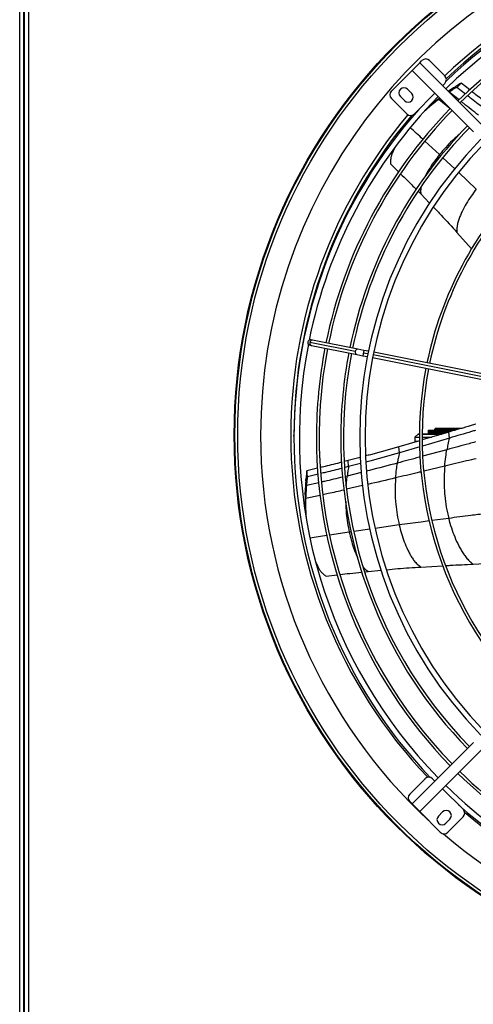
# Model space of a CAD drawing. Units: millimetres. Extents: x 5 to 415, y 3 to 291.
# Drawn here: x 58 to 74, y 222 to 258 of the extents above; entities that cross this region are included whole.
import ezdxf

# ---------------------------------------------------------------- set-up
doc = ezdxf.new("R2010")
doc.units = ezdxf.units.MM

msp = doc.modelspace()

# ---------------------------------------------------------------- linework, layer by layer
at = {"color": 8, "linetype": 'Continuous', "lineweight": 25}
for p, q in [((57.555, 211.747), (57.555, 272.607)), ((57.887, 272.607), (57.887, 211.747)), ((73.874, 255.364), (73.508, 255.656)), ((73.124, 255.389), (73.16, 255.425)), ((73.124, 255.389), (73.529, 255.057)), ((73.148, 253.333), (72.604, 253.835)), ((73.197, 253.287), (73.148, 253.333)), ((73.711, 252.808), (73.272, 253.218)), ((74.513, 252.05), (73.858, 252.67)), ((70.485, 245.938), (70.316, 245.971)), ((78.351, 244.373), (70.681, 245.899)), ((72.997, 243.171), (72.997, 242.959)), ((73.037, 243.171), (73.037, 242.959)), ((73.077, 243.171), (73.077, 242.959)), ((73.117, 243.171), (73.117, 242.959)), ((73.157, 243.171), (73.157, 242.959)), ((73.197, 243.171), (73.197, 242.959)), ((73.237, 243.171), (73.237, 242.964)), ((73.277, 243.171), (73.277, 242.976)), ((73.317, 243.171), (73.317, 242.988)), ((73.357, 243.171), (73.357, 243)), ((73.397, 243.171), (73.397, 243.012)), ((73.437, 243.171), (73.437, 243.023)), ((73.477, 243.171), (73.477, 243.034)), ((73.517, 243.171), (73.517, 243.045)), ((73.557, 243.171), (73.557, 243.057)), ((73.597, 243.171), (73.597, 243.071)), ((73.637, 243.171), (73.637, 243.084)), ((73.677, 243.171), (73.677, 243.096)), ((73.717, 243.171), (73.717, 243.107)), ((73.757, 243.171), (73.757, 243.118)), ((73.797, 243.171), (73.797, 243.128)), ((73.837, 243.171), (73.837, 243.141)), ((72.231, 242.7), (72.341, 242.7)), ((72.4, 242.957), (72.354, 242.957)), ((73.155, 242.957), (72.5, 242.957)), ((73.212, 242.957), (72.818, 242.957)), ((73.22, 242.957), (72.949, 242.957)), ((73.219, 242.957), (73.006, 242.957)), ((73.421, 242.384), (72.52, 242.139)), ((73.338, 241.771), (72.564, 241.586)), ((69.718, 241.406), (69.651, 241.391)), ((70.242, 241.538), (69.718, 241.406)), ((68.661, 241.157), (68.205, 241.053)), ((70.285, 241.049), (69.696, 240.915)), ((68.174, 240.586), (68.71, 240.701)), ((73.487, 239.834), (72.862, 239.752)), ((70.559, 239.436), (69.962, 239.348)), ((71.65, 239.59), (70.757, 239.464)), ((69.796, 239.323), (69.061, 239.21)), ((69.864, 239.333), (69.796, 239.323))]:
    msp.add_line(p, q, dxfattribs=at)
at = {"color": 7, "linetype": 'Continuous', "lineweight": 25}
for p, q in [((57.715, 211.747), (57.715, 272.607)), ((57.727, 272.607), (57.727, 211.747)), ((72.126, 256.459), (72.409, 256.742)), ((72.409, 256.742), (72.494, 256.827)), ((72.409, 256.742), (74.687, 254.464)), ((72.777, 256.827), (73.342, 256.261)), ((71.362, 255.695), (72.126, 256.459)), ((72.126, 256.459), (74.404, 254.181)), ((73.342, 255.978), (73.258, 255.893)), ((73.666, 255.808), (73.473, 255.678)), ((73.508, 255.656), (73.666, 255.808)), ((73.786, 255.83), (73.945, 255.984)), ((74.105, 255.582), (73.786, 255.83)), ((74.266, 255.734), (73.945, 255.984)), ((71.692, 255.493), (71.848, 255.338)), ((72.116, 255.606), (71.961, 255.762)), ((72.975, 255.611), (72.211, 254.847)), ((71.928, 254.847), (71.362, 255.413)), ((73.166, 255.419), (73.124, 255.389)), ((72.65, 255.005), (72.63, 254.986)), ((71.331, 252.986), (71.626, 252.696)), ((72.348, 251.978), (72.45, 251.876)), ((72.45, 251.876), (72.778, 251.533)), ((73.794, 250.448), (74.339, 249.841)), ((70.014, 246.031), (68.328, 246.367)), ((68.428, 246.449), (68.376, 246.459)), ((70.114, 246.113), (68.428, 246.449)), ((68.337, 246.263), (68.389, 246.253)), ((68.389, 246.253), (70.075, 245.917)), ((70.341, 246.068), (70.114, 246.113)), ((70.505, 246.036), (70.341, 246.068)), ((78.371, 244.471), (70.701, 245.997)), ((70.075, 245.917), (70.302, 245.872)), ((70.302, 245.872), (70.466, 245.839)), ((70.662, 245.8), (78.332, 244.275)), ((73.491, 243.037), (72.506, 242.748)), ((72.737, 243.107), (72.805, 243.107)), ((72.737, 242.959), (72.737, 243.103)), ((72.805, 243.107), (72.805, 243.09)), ((72.805, 243.107), (72.977, 243.107)), ((72.977, 243.09), (72.805, 243.09)), ((72.845, 243.107), (72.845, 243.09)), ((72.845, 243.107), (72.977, 243.107)), ((72.845, 243.09), (72.977, 243.09)), ((72.885, 243.107), (72.885, 243.09)), ((72.925, 243.107), (72.925, 243.09)), ((72.925, 243.107), (72.977, 243.107)), ((72.925, 243.09), (72.977, 243.09)), ((72.965, 243.107), (72.965, 243.09)), ((72.977, 242.956), (72.977, 243.151)), ((73.029, 243.171), (72.997, 243.171)), ((73.037, 243.168), (73.021, 243.168)), ((73.021, 243.168), (73.021, 243.168)), ((73.021, 243.142), (73.021, 243.142)), ((73.037, 243.142), (73.021, 243.142)), ((73.021, 243.092), (73.021, 243.092)), ((73.037, 243.092), (73.021, 243.092)), ((73.021, 243.023), (73.021, 243.022)), ((73.037, 243.022), (73.021, 243.022)), ((73.061, 243.171), (73.037, 243.171)), ((73.037, 243.168), (73.037, 243.168)), ((73.037, 243.142), (73.037, 243.142)), ((73.037, 243.092), (73.037, 243.092)), ((73.037, 243.022), (73.037, 243.022)), ((73.061, 243.171), (73.061, 242.963)), ((73.101, 243.171), (73.077, 243.171)), ((73.101, 243.171), (73.101, 242.956)), ((73.141, 243.171), (73.117, 243.171)), ((73.141, 243.171), (73.141, 242.956)), ((73.181, 243.171), (73.157, 243.171)), ((73.181, 243.171), (73.181, 242.963)), ((73.221, 243.171), (73.197, 243.171)), ((73.221, 243.171), (73.221, 242.958)), ((73.261, 243.171), (73.237, 243.171)), ((73.261, 243.171), (73.261, 242.97)), ((73.301, 243.171), (73.277, 243.171)), ((73.301, 243.171), (73.301, 242.983)), ((73.341, 243.171), (73.317, 243.171)), ((73.341, 243.171), (73.341, 242.995)), ((73.381, 243.171), (73.357, 243.171)), ((73.381, 243.171), (73.381, 243.008)), ((73.421, 243.171), (73.397, 243.171)), ((73.421, 243.171), (73.421, 243.019)), ((73.461, 243.171), (73.437, 243.171)), ((73.461, 243.171), (73.461, 243.031)), ((73.501, 243.171), (73.477, 243.171)), ((73.511, 242.813), (73.491, 243.037)), ((73.501, 243.171), (73.501, 243.042)), ((73.541, 243.171), (73.517, 243.171)), ((73.541, 243.171), (73.541, 243.053)), ((73.581, 243.171), (73.557, 243.171)), ((73.581, 243.171), (73.581, 243.063)), ((73.621, 243.171), (73.597, 243.171)), ((73.621, 243.171), (73.621, 243.077)), ((73.661, 243.171), (73.637, 243.171)), ((73.661, 243.171), (73.661, 243.09)), ((73.701, 243.171), (73.677, 243.171)), ((73.701, 243.171), (73.701, 243.103)), ((73.741, 243.171), (73.717, 243.171)), ((73.741, 243.171), (73.741, 243.115)), ((73.781, 243.171), (73.757, 243.171)), ((73.781, 243.171), (73.781, 243.126)), ((73.829, 243.171), (73.797, 243.171)), ((73.837, 243.168), (73.821, 243.168)), ((73.821, 243.168), (73.821, 243.168)), ((73.821, 243.142), (73.821, 243.142)), ((73.837, 243.142), (73.821, 243.142)), ((73.869, 243.171), (73.837, 243.171)), ((73.837, 243.168), (73.837, 243.168)), ((73.837, 243.142), (73.837, 243.142)), ((73.877, 243.168), (73.861, 243.168)), ((73.861, 243.168), (73.861, 243.168)), ((73.861, 243.142), (73.861, 243.142)), ((73.909, 243.171), (73.877, 243.171)), ((73.877, 243.168), (73.877, 243.168)), ((73.917, 243.168), (73.901, 243.168)), ((73.901, 243.168), (73.901, 243.168)), ((73.949, 243.171), (73.917, 243.171)), ((73.917, 243.168), (73.917, 243.168)), ((73.957, 243.168), (73.941, 243.168)), ((73.941, 243.168), (73.941, 243.168)), ((73.989, 243.171), (73.957, 243.171)), ((73.957, 243.168), (73.957, 243.168)), ((67.741, 242.887), (67.741, 242.927)), ((72.403, 242.717), (71.635, 242.494)), ((72.235, 242.847), (72.231, 242.7)), ((72.354, 242.957), (72.235, 242.847)), ((72.235, 242.847), (72.399, 242.847)), ((72.302, 242.689), (72.241, 242.689)), ((72.361, 242.959), (72.4, 242.959)), ((72.499, 242.847), (72.846, 242.847)), ((72.5, 242.959), (73.038, 242.959)), ((73.511, 242.813), (72.509, 242.52)), ((72.966, 242.96), (72.976, 242.964)), ((73.038, 242.959), (73.078, 242.959)), ((73.078, 242.959), (73.118, 242.959)), ((73.118, 242.959), (73.228, 242.959)), ((71.656, 242.272), (71.635, 242.494)), ((72.411, 242.491), (71.656, 242.272)), ((69.751, 241.976), (69.606, 241.94)), ((70.203, 242.097), (69.751, 241.976)), ((69.772, 241.754), (69.751, 241.976)), ((68.616, 241.695), (68.221, 241.6)), ((68.242, 241.379), (68.221, 241.6)), ((69.772, 241.754), (69.624, 241.718)), ((70.212, 241.872), (69.772, 241.754)), ((68.205, 241.053), (68.184, 241.272)), ((68.634, 241.473), (68.242, 241.379)), ((68.174, 240.586), (68.153, 240.803)), ((68.179, 239.976), (68.182, 239.937)), ((70.5, 237.868), (70.976, 237.912)), ((72.454, 238.029), (73.269, 238.076)), ((74.398, 238.136), (75.458, 238.19)), ((68.935, 237.686), (69.345, 237.736)), ((70.363, 237.853), (70.5, 237.868)), ((72.126, 229.235), (74.404, 231.514)), ((72.409, 228.953), (74.687, 231.231)), ((72.041, 229.603), (72.607, 230.169)), ((72.89, 230.169), (72.975, 230.084)), ((73.258, 229.801), (74.021, 229.038)), ((72.126, 229.235), (72.041, 229.32)), ((72.409, 228.953), (72.126, 229.235)), ((73.173, 228.189), (72.409, 228.953)), ((73.262, 228.943), (73.106, 228.787)), ((74.021, 228.755), (73.455, 228.189)), ((73.375, 228.518), (73.53, 228.674))]:
    msp.add_line(p, q, dxfattribs=at)
at = {"color": 8, "linetype": 'Continuous', "lineweight": 25, "flags": 128}
msp.add_lwpolyline([(72.963, 242.988), (72.974, 242.992), (72.977, 242.993)], dxfattribs=at)
at = {"color": 7, "linetype": 'Continuous', "lineweight": 25, "flags": 128}
msp.add_lwpolyline([(72.977, 242.995), (72.973, 242.994), (72.973, 242.994)], dxfattribs=at)
at = {"color": 7, "linetype": 'Continuous', "lineweight": 25}
for radius in [20.5, 20.473, 20.369]:
    msp.add_circle((86.021, 242.927), radius, dxfattribs=at)
for centre, radius, start, end in [((86.021, 242.927), 19.52, 318.9129, 180), ((86.021, 242.847), 18.08, 78.9768, 134.3662), ((86.021, 242.847), 18.28, 48.2743, 133.6922), ((86.021, 242.927), 18.28, 49.2034, 133.6689), ((86.021, 242.847), 17.447, 79.0784, 134.3432), ((86.021, 242.847), 17.347, 79.0803, 134.3394), ((72.635, 256.685), 0.2, 45, 135), ((73.201, 256.12), 0.2, 315, 45), ((71.826, 255.628), 0.19, 45, 225), ((86.021, 242.847), 18.08, 135.6338, 168.5232), ((71.504, 255.554), 0.2, 135, 225), ((71.982, 255.472), 0.19, 225, 45), ((86.021, 242.847), 18.28, 138.2766, 180), ((86.021, 242.927), 18.28, 139.5224, 180), ((86.021, 242.847), 17.447, 135.6489, 168.4216), ((86.021, 242.847), 17.347, 135.6606, 168.4197), ((72.07, 254.988), 0.2, 225, 315), ((86.021, 242.847), 16.541, 135.6928, 168.4036), ((86.021, 242.847), 16.441, 135.697, 168.4015), ((86.021, 242.847), 15.84, 135.7235, 224.2765), ((86.021, 242.847), 15.64, 135.7327, 224.2673), ((86.021, 242.847), 13.622, 135.8413, 168.3294), ((86.021, 242.847), 13.522, 135.8475, 168.3263), ((86.021, 242.847), 18.08, 168.9768, 224.3662), ((68.357, 246.361), 0.1, 168.75, 258.75), ((68.357, 246.361), 0.1, 78.75, 168.75), ((86.021, 242.847), 17.447, 169.0784, 180), ((86.021, 242.847), 17.347, 169.0803, 224.3394), ((86.021, 242.847), 16.541, 169.0964, 180), ((86.021, 242.847), 16.441, 169.0985, 224.303), ((86.021, 242.847), 13.622, 169.1706, 224.1587), ((86.021, 242.847), 13.522, 169.1737, 224.1525), ((72.997, 243.151), 0.0203, 90, 180), ((73.037, 243.151), 0.0203, 90, 114.1702), ((73.077, 243.151), 0.0203, 90, 143.4319), ((73.117, 243.151), 0.0203, 90, 143.4319), ((73.157, 243.151), 0.0203, 90, 143.4319), ((73.197, 243.151), 0.0203, 90, 143.4319), ((73.237, 243.151), 0.0203, 90, 143.4319), ((73.277, 243.151), 0.0203, 90, 143.4319), ((73.317, 243.151), 0.0203, 90, 143.4319), ((73.357, 243.151), 0.0203, 90, 143.4319), ((73.397, 243.151), 0.0203, 90, 143.4319), ((73.437, 243.151), 0.0203, 90, 143.4319), ((73.477, 243.151), 0.0203, 90, 143.4319), ((73.517, 243.151), 0.0203, 90, 143.4319), ((73.557, 243.151), 0.0203, 90, 143.4319), ((73.597, 243.151), 0.0203, 90, 143.4319), ((73.637, 243.151), 0.0203, 90, 143.4319), ((73.677, 243.151), 0.0203, 90, 143.4319), ((73.717, 243.151), 0.0203, 90, 143.4319), ((73.757, 243.151), 0.0203, 90, 143.4319), ((73.797, 243.151), 0.0203, 90, 143.4319), ((73.837, 243.151), 0.0203, 90, 114.1702), ((73.877, 243.151), 0.0203, 90, 114.1702), ((73.917, 243.151), 0.0203, 90, 114.1702), ((73.957, 243.151), 0.0203, 90, 114.1702), ((86.021, 242.927), 19.52, 180, 227.1256), ((86.021, 242.847), 18.28, 180, 223.6923), ((86.021, 242.847), 17.447, 180, 224.3432), ((86.021, 242.847), 16.541, 180, 224.3072), ((72.241, 242.699), 0.01, 178.6319, 270), ((72.361, 242.949), 0.01, 90, 132.5), ((73.021, 242.847), 0.147, 107.4205, 130.3536), ((72.748, 230.027), 0.2, 45, 135), ((86.021, 242.847), 17.447, 225.6568, 258.4216), ((86.021, 242.847), 17.347, 225.6606, 258.4197), ((86.021, 242.847), 18.08, 225.6338, 258.5232), ((72.183, 229.462), 0.2, 135, 225), ((86.021, 242.927), 19.52, 229.2836, 317.1256), ((86.021, 242.847), 18.28, 228.2747, 313.6921), ((73.241, 228.653), 0.19, 135, 315), ((73.396, 228.808), 0.19, 315, 135), ((73.88, 228.896), 0.2, 315, 45), ((73.314, 228.33), 0.2, 225, 315)]:
    msp.add_arc(centre, radius, start, end, dxfattribs=at)
at = {"color": 8, "linetype": 'Continuous', "lineweight": 25}
for centre, radius, start, end in [((86.021, 242.927), 18.4, 49.4185, 133.5568), ((86.021, 242.927), 18.4, 139.7644, 180), ((68.417, 246.341), 0.0925, 163.7754, 252.7102), ((68.42, 246.357), 0.0925, 84.7898, 173.7246), ((70.102, 246.005), 0.0925, 163.7754, 252.7102), ((70.106, 246.021), 0.0925, 84.7898, 173.7246), ((70.784, 245.853), 0.482, 165.7866, 177.7052), ((70.794, 245.902), 0.482, 159.7948, 171.7134), ((86.021, 242.927), 18.4, 180, 223.6627), ((73.021, 242.847), 0.145, 107.6417, 129.5173), ((86.021, 242.927), 18.4, 229.5236, 313.3166)]:
    msp.add_arc(centre, radius, start, end, dxfattribs=at)
at = {"color": 7, "linetype": 'Continuous', "lineweight": 25}
for centre, major_axis, ratio, start_param, end_param in [((72.805, 243.103), (0, 0.0782), 0.869333, 1.51913, 1.570796), ((72.805, 242.95), (0, 0.139), 0.487998, 0, 1.51913), ((72.845, 242.95), (0, 0.139), 0.487998, 0, 1.51913), ((72.885, 242.95), (0, 0.139), 0.487998, 0, 1.51913), ((72.925, 242.95), (0, 0.139), 0.487998, 0, 1.51913), ((72.965, 242.95), (0, 0.139), 0.487998, 0, 1.51913), ((73.005, 242.95), (0, 0.139), 0.487998, 0.42439, 1.51913), ((73.029, 242.847), (0, 0.324), 0.173913, 6.222385, 6.425642), ((73.029, 242.847), (0.016, 0.324), 0.166457, 0.151531, 0.436445), ((73.029, 242.847), (0.031, 0.324), 0.144995, 0.44267, 0.727583), ((73.029, 242.847), (0.043, 0.324), 0.11193, 0.729242, 1.014155), ((73.029, 242.847), (0.052, 0.324), 0.070473, 1.011146, 1.229039), ((73.829, 242.847), (0, 0.324), 0.173913, 6.222385, 6.425642), ((73.829, 242.847), (0.016, 0.324), 0.166457, 0.151531, 0.436445), ((73.869, 242.847), (0, 0.324), 0.173913, 6.222385, 6.425642), ((73.869, 242.847), (0.016, 0.324), 0.166457, 0.151531, 0.436445), ((73.909, 242.847), (0, 0.324), 0.173913, 6.222385, 6.425642), ((73.949, 242.847), (0, 0.324), 0.173913, 6.222385, 6.425642)]:
    msp.add_ellipse(centre, major_axis=major_axis, ratio=ratio, start_param=start_param, end_param=end_param, dxfattribs=at)
for points, knots in [([(73.786, 255.83), (73.733, 255.799), (73.64, 255.742), (73.548, 255.682), (73.508, 255.656)], [0, 0, 0, 0, 0.559994, 1, 1, 1, 1]), ([(73.945, 255.984), (73.893, 255.952), (73.799, 255.895), (73.707, 255.835), (73.666, 255.808)], [0, 0, 0, 0, 0.5599876, 1, 1, 1, 1]), ([(73.149, 255.436), (73.083, 255.384), (72.91, 255.25), (72.749, 255.098), (72.649, 255.004)], [0, 0, 0, 0, 0.382117, 1, 1, 1, 1]), ([(74.832, 255.023), (74.665, 255.149), (74.447, 255.314), (74.231, 255.483), (74.181, 255.523)], [0, 0, 0, 0, 0.764827, 1, 1, 1, 1]), ([(74.999, 255.172), (74.83, 255.3), (74.612, 255.465), (74.396, 255.633), (74.347, 255.671)], [0, 0, 0, 0, 0.775794, 1, 1, 1, 1]), ([(73.124, 255.389), (73.014, 255.305), (72.83, 255.164), (72.659, 255.005), (72.591, 254.942)], [0, 0, 0, 0, 0.600453, 1, 1, 1, 1]), ([(71.534, 253.662), (71.534, 253.661), (71.513, 253.629), (71.478, 253.561), (71.424, 253.458), (71.377, 253.352), (71.339, 253.239), (71.325, 253.115), (71.329, 253.029), (71.331, 252.986)], [0, 0, 0, 0, 0.001513, 0.167962, 0.334422, 0.500877, 0.667297, 0.833425, 1, 1, 1, 1]), ([(71.698, 252.626), (71.785, 252.54), (71.981, 252.349), (72.173, 252.154), (72.279, 252.047)], [0, 0, 0, 0, 0.44962, 1, 1, 1, 1]), ([(74.513, 252.05), (74.446, 251.964), (74.315, 251.791), (74.138, 251.515), (74.008, 251.275), (73.919, 251.079), (73.862, 250.933), (73.814, 250.781), (73.787, 250.62), (73.792, 250.505), (73.794, 250.448)], [0, 0, 0, 0, 0.190246, 0.378967, 0.565935, 0.653441, 0.740521, 0.827268, 0.913798, 1, 1, 1, 1]), ([(72.923, 251.382), (73.019, 251.283), (73.314, 250.976), (73.601, 250.661), (73.794, 250.448)], [0, 0, 0, 0, 0.324481, 1, 1, 1, 1]), ([(74.493, 243.33), (74.435, 243.313), (74.102, 243.214), (73.767, 243.117), (73.491, 243.037)], [0, 0, 0, 0, 0.173612, 1, 1, 1, 1]), ([(74.482, 243.098), (74.434, 243.084), (74.111, 242.988), (73.787, 242.894), (73.511, 242.813)], [0, 0, 0, 0, 0.146842, 1, 1, 1, 1]), ([(73.511, 242.813), (73.492, 242.734), (73.459, 242.591), (73.432, 242.447), (73.421, 242.384)], [0, 0, 0, 0, 0.560354, 1, 1, 1, 1]), ([(71.635, 242.494), (71.285, 242.393), (70.875, 242.275), (70.462, 242.166), (70.401, 242.15)], [0, 0, 0, 0, 0.853608, 1, 1, 1, 1]), ([(73.338, 241.771), (73.35, 241.886), (73.371, 242.091), (73.406, 242.294), (73.421, 242.384)], [0, 0, 0, 0, 0.559325, 1, 1, 1, 1]), ([(69.507, 241.915), (69.303, 241.863), (69.041, 241.796), (68.777, 241.733), (68.717, 241.719)], [0, 0, 0, 0, 0.775073, 1, 1, 1, 1]), ([(71.656, 242.272), (71.306, 242.171), (70.892, 242.052), (70.474, 241.941), (70.409, 241.924)], [0, 0, 0, 0, 0.844416, 1, 1, 1, 1]), ([(71.656, 242.272), (71.64, 242.2), (71.613, 242.072), (71.592, 241.943), (71.582, 241.886)], [0, 0, 0, 0, 0.560258, 1, 1, 1, 1]), ([(68.221, 241.6), (68.213, 241.539), (68.199, 241.43), (68.189, 241.32), (68.184, 241.272)], [0, 0, 0, 0, 0.559988, 1, 1, 1, 1]), ([(69.525, 241.693), (69.322, 241.641), (69.059, 241.574), (68.793, 241.511), (68.732, 241.497)], [0, 0, 0, 0, 0.768102, 1, 1, 1, 1]), ([(69.772, 241.754), (69.761, 241.69), (69.74, 241.574), (69.725, 241.458), (69.718, 241.406)], [0, 0, 0, 0, 0.5601233, 1, 1, 1, 1]), ([(71.516, 241.336), (71.525, 241.439), (71.542, 241.623), (71.57, 241.806), (71.582, 241.886)], [0, 0, 0, 0, 0.559505, 1, 1, 1, 1]), ([(73.338, 241.771), (73.327, 241.589), (73.305, 241.226), (73.331, 240.719), (73.389, 240.254), (73.454, 239.974), (73.487, 239.834)], [0, 0, 0, 0, 0.283047, 0.564016, 0.782981, 1, 1, 1, 1]), ([(68.184, 241.272), (68.177, 241.184), (68.163, 241.029), (68.156, 240.872), (68.153, 240.803)], [0, 0, 0, 0, 0.560007, 1, 1, 1, 1]), ([(68.242, 241.379), (68.234, 241.318), (68.22, 241.21), (68.209, 241.101), (68.205, 241.053)], [0, 0, 0, 0, 0.559994, 1, 1, 1, 1]), ([(71.516, 241.336), (71.507, 241.172), (71.49, 240.846), (71.514, 240.39), (71.565, 239.97), (71.622, 239.716), (71.65, 239.59)], [0, 0, 0, 0, 0.282219, 0.562921, 0.782167, 1, 1, 1, 1]), ([(68.205, 241.053), (68.197, 240.966), (68.184, 240.811), (68.177, 240.655), (68.174, 240.586)], [0, 0, 0, 0, 0.560012, 1, 1, 1, 1]), ([(68.153, 240.803), (68.151, 240.663), (68.147, 240.388), (68.168, 240.112), (68.179, 239.975)], [0, 0, 0, 0, 0.507275, 1, 1, 1, 1]), ([(68.174, 240.586), (68.171, 240.448), (68.166, 240.215), (68.184, 239.98), (68.191, 239.885)], [0, 0, 0, 0, 0.595234, 1, 1, 1, 1]), ([(73.487, 239.834), (73.518, 239.718), (73.58, 239.487), (73.704, 239.147), (73.829, 238.875), (73.943, 238.668), (74.033, 238.521), (74.133, 238.38), (74.252, 238.249), (74.35, 238.174), (74.398, 238.136)], [0, 0, 0, 0, 0.1918484, 0.3815742, 0.5688468, 0.6562197, 0.7429706, 0.8291847, 0.9149516, 1, 1, 1, 1]), ([(71.65, 239.59), (71.676, 239.484), (71.729, 239.274), (71.835, 238.963), (71.941, 238.712), (72.039, 238.521), (72.117, 238.384), (72.206, 238.253), (72.316, 238.13), (72.408, 238.063), (72.454, 238.029)], [0, 0, 0, 0, 0.190246, 0.378967, 0.565935, 0.653441, 0.740521, 0.827268, 0.913798, 1, 1, 1, 1]), ([(68.528, 238.28), (68.53, 238.275), (68.544, 238.234), (68.576, 238.159), (68.623, 238.054), (68.677, 237.95), (68.742, 237.851), (68.829, 237.762), (68.9, 237.712), (68.935, 237.686)], [0, 0, 0, 0, 0.021434, 0.184562, 0.347701, 0.510835, 0.673935, 0.836748, 1, 1, 1, 1]), ([(71.181, 237.93), (71.318, 237.943), (71.742, 237.983), (72.167, 238.011), (72.454, 238.029)], [0, 0, 0, 0, 0.32449, 1, 1, 1, 1]), ([(73.37, 238.082), (73.428, 238.086), (73.77, 238.106), (74.113, 238.122), (74.398, 238.136)], [0, 0, 0, 0, 0.1682122, 1, 1, 1, 1]), ([(69.447, 237.749), (69.568, 237.764), (69.839, 237.797), (70.111, 237.826), (70.261, 237.842)], [0, 0, 0, 0, 0.446965, 1, 1, 1, 1])]:
    msp.add_open_spline(points, degree=3, knots=knots, dxfattribs=at)
at = {"color": 8, "linetype": 'Continuous', "lineweight": 25}
for points, knots in [([(74.591, 254.8), (74.408, 254.943), (74.194, 255.109), (73.983, 255.277), (73.953, 255.301)], [0, 0, 0, 0, 0.857477, 1, 1, 1, 1]), ([(72.53, 253.903), (72.529, 253.904), (72.374, 254.048), (72.218, 254.19), (72.063, 254.332)], [0, 0, 0, 0, 0.007101, 1, 1, 1, 1]), ([(73.914, 254.114), (73.816, 254.03), (73.629, 253.869), (73.374, 253.607), (73.223, 253.424), (73.148, 253.333)], [0, 0, 0, 0, 0.358774, 0.679903, 1, 1, 1, 1]), ([(73.148, 253.333), (73.086, 253.255), (72.962, 253.1), (72.792, 252.851), (72.673, 252.654), (72.615, 252.536), (72.602, 252.51)], [0, 0, 0, 0, 0.306152, 0.611074, 0.91459, 1, 1, 1, 1]), ([(72.463, 252.139), (72.456, 252.105), (72.439, 252.022), (72.446, 251.93), (72.45, 251.876)], [0, 0, 0, 0, 0.408303, 1, 1, 1, 1]), ([(74.482, 242.672), (74.402, 242.65), (74.049, 242.553), (73.694, 242.458), (73.421, 242.384)], [0, 0, 0, 0, 0.2274, 1, 1, 1, 1]), ([(72.423, 242.113), (72.412, 242.11), (72.133, 242.034), (71.852, 241.959), (71.582, 241.886)], [0, 0, 0, 0, 0.036576, 1, 1, 1, 1]), ([(74.504, 242.049), (74.387, 242.02), (73.998, 241.927), (73.609, 241.835), (73.338, 241.771)], [0, 0, 0, 0, 0.302505, 1, 1, 1, 1]), ([(71.582, 241.886), (71.236, 241.793), (70.856, 241.691), (70.472, 241.596), (70.438, 241.587)], [0, 0, 0, 0, 0.910664, 1, 1, 1, 1]), ([(72.467, 241.562), (72.417, 241.551), (72.1, 241.475), (71.783, 241.399), (71.516, 241.336)], [0, 0, 0, 0, 0.156553, 1, 1, 1, 1]), ([(69.553, 241.367), (69.326, 241.313), (69.061, 241.249), (68.794, 241.188), (68.755, 241.179)], [0, 0, 0, 0, 0.853907, 1, 1, 1, 1]), ([(69.68, 241.042), (69.684, 241.091), (69.693, 241.213), (69.709, 241.334), (69.718, 241.406)], [0, 0, 0, 0, 0.399601, 1, 1, 1, 1]), ([(71.516, 241.336), (71.172, 241.254), (70.828, 241.172), (70.482, 241.094), (70.482, 241.093)], [0, 0, 0, 0, 0.99813, 1, 1, 1, 1]), ([(68.811, 240.722), (68.878, 240.736), (69.141, 240.792), (69.402, 240.85), (69.597, 240.893)], [0, 0, 0, 0, 0.255448, 1, 1, 1, 1]), ([(69.661, 240.457), (69.666, 240.311), (69.676, 240.049), (69.723, 239.671), (69.772, 239.439), (69.796, 239.323)], [0, 0, 0, 0, 0.385756, 0.693373, 1, 1, 1, 1]), ([(72.765, 239.739), (72.663, 239.726), (72.291, 239.677), (71.919, 239.626), (71.65, 239.59)], [0, 0, 0, 0, 0.275069, 1, 1, 1, 1]), ([(74.838, 240.009), (74.661, 239.986), (74.211, 239.928), (73.76, 239.87), (73.487, 239.834)], [0, 0, 0, 0, 0.392681, 1, 1, 1, 1]), ([(68.966, 239.196), (68.964, 239.196), (68.754, 239.163), (68.545, 239.13), (68.337, 239.098)], [0, 0, 0, 0, 0.008417, 1, 1, 1, 1]), ([(69.796, 239.323), (69.818, 239.226), (69.862, 239.032), (69.951, 238.744), (70.031, 238.527), (70.088, 238.407), (70.101, 238.38)], [0, 0, 0, 0, 0.305156, 0.609085, 0.911614, 1, 1, 1, 1]), ([(70.301, 238.045), (70.323, 238.018), (70.378, 237.951), (70.455, 237.899), (70.5, 237.868)], [0, 0, 0, 0, 0.413514, 1, 1, 1, 1])]:
    msp.add_open_spline(points, degree=3, knots=knots, dxfattribs=at)

doc.saveas('drawing.dxf')
